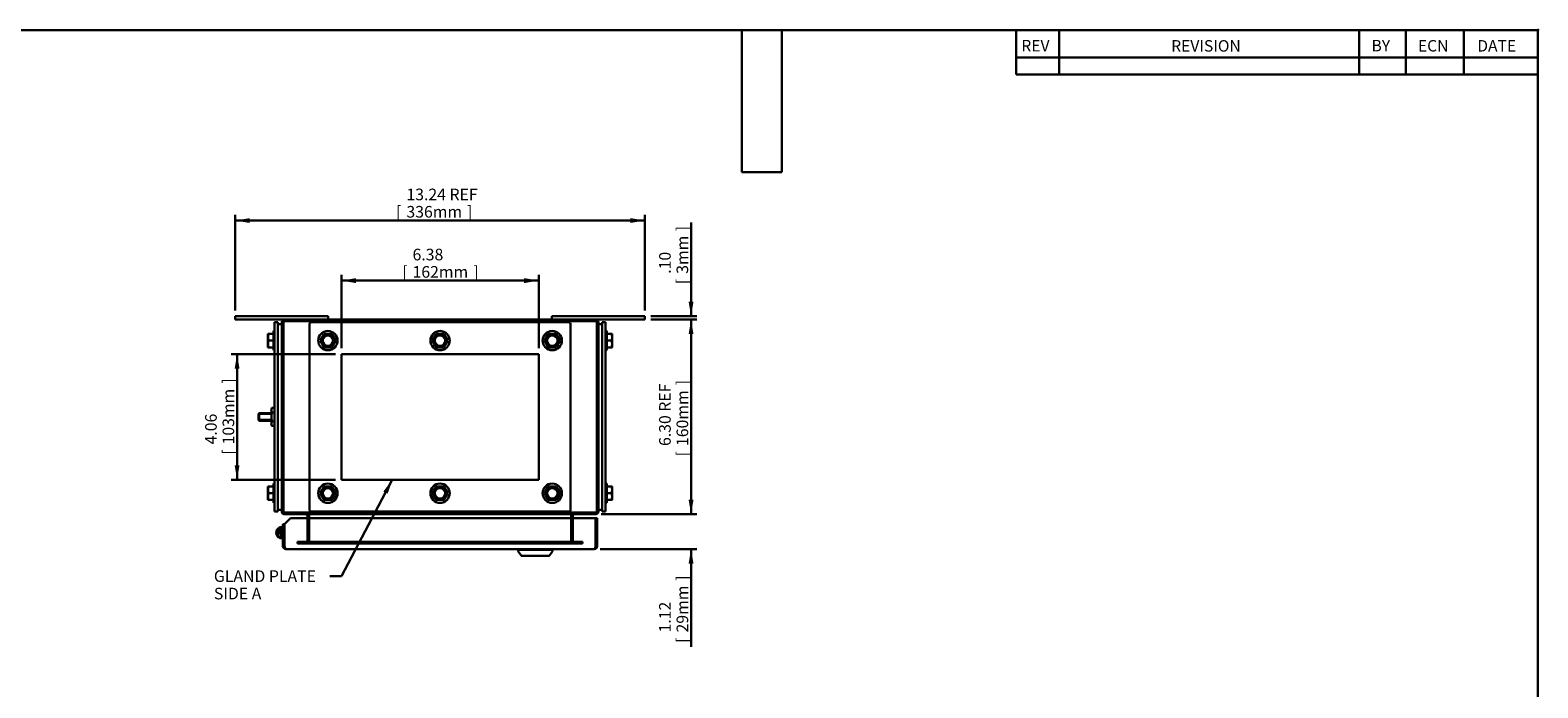
# Model space of a CAD drawing. Units: inches. Extents: x 1.6 to 32.6, y 1 to 21.
# Drawn here: x 16.4 to 32.6, y 13.9 to 21 of the extents above; entities that cross this region are included whole.
import ezdxf
from ezdxf.enums import TextEntityAlignment as Align
from ezdxf.lldxf.tags import DXFTag

# ---------------------------------------------------------------- set-up
doc = ezdxf.new("R2010")
doc.units = ezdxf.units.IN
doc.header["$MEASUREMENT"] = 0
for name, color, linetype in [('2-13', 7, 'Continuous'), ('2-213', 7, 'Continuous'), ('2-548', 7, 'Continuous'), ('2-549', 7, 'Continuous'), ('5860-1', 7, 'Continuous'), ('asize', 7, 'Continuous'), ('BORDER', 7, 'Continuous'), ('Default', 7, 'Continuous'), ('M1420-3', 7, 'Continuous'), ('M1424', 7, 'Continuous'), ('M2-41', 7, 'Continuous'), ('M21056_PART1', 7, 'Continuous'), ('M21056_PART2', 7, 'Continuous'), ('M5629-ABCDRW', 7, 'Continuous'), ('M5642-RW', 7, 'Continuous'), ('M5651-RW', 7, 'Continuous'), ('M5668', 7, 'Continuous'), ('M5694', 7, 'Continuous'), ('M5697-2_REV_B', 7, 'Continuous')]:
    doc.layers.add(name, color=color, linetype=linetype)
doc.styles.add('SEACAD_arial_ttf', font='ARIAL.TTF')
tags = doc.linetypes.add('CENTER2', pattern=[1.125, 0.75, -0.125, 0.125, -0.125]).pattern_tags.tags
tags[10:11] = [DXFTag(74, 4), DXFTag(75, 0), DXFTag(340, '0'), DXFTag(46, 0.0), DXFTag(50, 0.0), DXFTag(44, 0.0), DXFTag(45, 0.0)]
tags[8:9] = [DXFTag(74, 4), DXFTag(75, 0), DXFTag(340, '0'), DXFTag(46, 0.0), DXFTag(50, 0.0), DXFTag(44, 0.0), DXFTag(45, 0.0)]
tags[6:7] = [DXFTag(74, 4), DXFTag(75, 0), DXFTag(340, '0'), DXFTag(46, 0.0), DXFTag(50, 0.0), DXFTag(44, 0.0), DXFTag(45, 0.0)]
tags[4:5] = [DXFTag(74, 4), DXFTag(75, 0), DXFTag(340, '0'), DXFTag(46, 0.0), DXFTag(50, 0.0), DXFTag(44, 0.0), DXFTag(45, 0.0)]
tags = doc.linetypes.add('HIDDEN2', pattern=[0.1875, 0.125, -0.0625]).pattern_tags.tags
tags[6:7] = [DXFTag(74, 4), DXFTag(75, 0), DXFTag(340, '0'), DXFTag(46, 0.0), DXFTag(50, 0.0), DXFTag(44, 0.0), DXFTag(45, 0.0)]
tags[4:5] = [DXFTag(74, 4), DXFTag(75, 0), DXFTag(340, '0'), DXFTag(46, 0.0), DXFTag(50, 0.0), DXFTag(44, 0.0), DXFTag(45, 0.0)]
doc.dimstyles.new('ANSImm', dxfattribs={"dimtxt": 0.125, "dimasz": 0.15625, "dimexe": 0.0625, "dimexo": 0.0625, "dimgap": 0.0625, "dimtad": 1, "dimlfac": 3.0003, "dimzin": 4, "dimdsep": 46, "dimtxsty": 'SEACAD_arial_ttf', "dimblk1": '_SE_FILLED', "dimblk2": '_SE_FILLED', "dimsah": 1, "dimcen": 0.0625, "dimadec": 0, "dimazin": 0, "dimtfac": 1, "dimtofl": 0, "dimtmove": 0, "dimatfit": 3, "dimfxl": 0, "dimtolj": 1, "dimtzin": 4, "dimarcsym": 0})

# ---------------------------------------------------------------- blocks, each defined once
blk = doc.blocks.new('SEANNOT_GROUP12')
at = {"layer": 'asize', "linetype": 'Continuous', "lineweight": 30}
blk.add_hatch(color=7, dxfattribs=at).paths.add_polyline_path([(20.247, 16.014), (20.297, 16.164), (20.201, 16.038)])
at = {"layer": 'asize', "color": 7, "linetype": 'Continuous', "lineweight": 30}
blk.add_line((19.75, 15.125), (19.625, 15.125), dxfattribs=at)
blk.add_lwpolyline([(19.75, 15.125), (20.297, 16.164)], dxfattribs=at)
at = {"layer": 'asize', "color": 7, "linetype": 'Continuous', "lineweight": 0, "style": 'SEACAD_arial_ttf'}
for s, p in [('GLAND PLATE', (18.375, 15.188)), ('SIDE A', (18.375, 15))]:
    blk.add_text(s, height=0.125, dxfattribs=at).set_placement(p, align=Align.TOP_LEFT)
blk = doc.blocks.new('SE3')
at = {"layer": '2-13', "color": 5, "linetype": 'Continuous', "lineweight": 30}
for p, q in [((19.016, 17.56), (19.016, 17.768)), ((19.029, 17.768), (19.016, 17.768)), ((22.607, 17.768), (22.594, 17.768)), ((22.607, 17.56), (22.607, 17.768)), ((19.016, 17.56), (19.029, 17.56)), ((22.594, 17.56), (22.607, 17.56)), ((19.124, 16.389), (19.124, 16.389)), ((19.016, 15.914), (19.016, 16.123)), ((19.029, 16.123), (19.016, 16.123)), ((19.124, 16.18), (19.124, 16.18)), ((22.607, 16.123), (22.594, 16.123)), ((22.607, 15.914), (22.607, 16.123)), ((19.016, 15.914), (19.029, 15.914)), ((22.594, 15.914), (22.607, 15.914))]:
    blk.add_line(p, q, dxfattribs=at)
for centre in [(19.603, 17.664), (20.811, 17.664), (22.02, 17.664), (19.603, 16.019), (20.811, 16.019), (22.02, 16.019)]:
    blk.add_circle(centre, 0.104, dxfattribs=at)
at = {"layer": '2-213', "color": 5, "linetype": 'Continuous', "lineweight": 30}
for p, q in [((18.958, 17.737), (18.958, 17.701)), ((18.958, 17.737), (18.965, 17.737)), ((18.965, 17.737), (19.016, 17.737)), ((19.54, 17.701), (19.561, 17.737)), ((19.561, 17.737), (19.603, 17.737)), ((19.603, 17.737), (19.645, 17.737)), ((19.645, 17.737), (19.666, 17.701)), ((20.748, 17.701), (20.769, 17.737)), ((20.769, 17.737), (20.811, 17.737)), ((20.811, 17.737), (20.853, 17.737)), ((20.853, 17.737), (20.874, 17.701)), ((21.956, 17.701), (21.977, 17.737)), ((21.977, 17.737), (22.02, 17.737)), ((22.02, 17.737), (22.062, 17.737)), ((22.062, 17.737), (22.083, 17.701)), ((22.658, 17.737), (22.607, 17.737)), ((22.658, 17.737), (22.664, 17.737)), ((22.664, 17.701), (22.664, 17.737)), ((18.958, 17.701), (18.958, 17.628)), ((18.958, 17.628), (18.958, 17.591)), ((18.965, 17.591), (18.958, 17.591)), ((18.965, 17.664), (19.016, 17.664)), ((18.965, 17.591), (19.016, 17.591)), ((19.519, 17.664), (19.54, 17.701)), ((19.54, 17.628), (19.519, 17.664)), ((19.561, 17.591), (19.54, 17.628)), ((19.603, 17.591), (19.561, 17.591)), ((19.645, 17.591), (19.603, 17.591)), ((19.666, 17.628), (19.645, 17.591)), ((19.666, 17.701), (19.687, 17.664)), ((19.687, 17.664), (19.666, 17.628)), ((20.727, 17.664), (20.748, 17.701)), ((20.748, 17.628), (20.727, 17.664)), ((20.769, 17.591), (20.748, 17.628)), ((20.811, 17.591), (20.769, 17.591)), ((20.853, 17.591), (20.811, 17.591)), ((20.874, 17.628), (20.853, 17.591)), ((20.874, 17.701), (20.896, 17.664)), ((20.896, 17.664), (20.874, 17.628)), ((21.935, 17.664), (21.956, 17.701)), ((21.956, 17.628), (21.935, 17.664)), ((21.977, 17.591), (21.956, 17.628)), ((22.02, 17.591), (21.977, 17.591)), ((22.062, 17.591), (22.02, 17.591)), ((22.083, 17.628), (22.062, 17.591)), ((22.083, 17.701), (22.104, 17.664)), ((22.104, 17.664), (22.083, 17.628)), ((22.658, 17.664), (22.607, 17.664)), ((22.658, 17.591), (22.607, 17.591)), ((22.664, 17.591), (22.658, 17.591)), ((22.664, 17.628), (22.664, 17.701)), ((22.664, 17.591), (22.664, 17.628)), ((18.958, 16.091), (18.958, 16.055)), ((18.958, 16.091), (18.965, 16.091)), ((18.965, 16.091), (19.016, 16.091)), ((19.54, 16.055), (19.561, 16.091)), ((19.561, 16.091), (19.603, 16.091)), ((19.603, 16.091), (19.645, 16.091)), ((19.645, 16.091), (19.666, 16.055)), ((20.748, 16.055), (20.769, 16.091)), ((20.769, 16.091), (20.811, 16.091)), ((20.811, 16.091), (20.853, 16.091)), ((20.853, 16.091), (20.874, 16.055)), ((21.956, 16.055), (21.977, 16.091)), ((21.977, 16.091), (22.02, 16.091)), ((22.02, 16.091), (22.062, 16.091)), ((22.062, 16.091), (22.083, 16.055)), ((22.658, 16.091), (22.607, 16.091)), ((22.658, 16.091), (22.664, 16.091)), ((22.664, 16.055), (22.664, 16.091)), ((18.958, 16.055), (18.958, 15.982)), ((18.958, 15.982), (18.958, 15.946)), ((18.965, 15.946), (18.958, 15.946)), ((18.965, 16.019), (19.016, 16.019)), ((18.965, 15.946), (19.016, 15.946)), ((19.519, 16.019), (19.54, 16.055)), ((19.54, 15.982), (19.519, 16.019)), ((19.561, 15.946), (19.54, 15.982)), ((19.603, 15.946), (19.561, 15.946)), ((19.645, 15.946), (19.603, 15.946)), ((19.666, 15.982), (19.645, 15.946)), ((19.666, 16.055), (19.687, 16.019)), ((19.687, 16.019), (19.666, 15.982)), ((20.727, 16.019), (20.748, 16.055)), ((20.748, 15.982), (20.727, 16.019)), ((20.769, 15.946), (20.748, 15.982)), ((20.811, 15.946), (20.769, 15.946)), ((20.853, 15.946), (20.811, 15.946)), ((20.874, 15.982), (20.853, 15.946)), ((20.874, 16.055), (20.896, 16.019)), ((20.896, 16.019), (20.874, 15.982)), ((21.935, 16.019), (21.956, 16.055)), ((21.956, 15.982), (21.935, 16.019)), ((21.977, 15.946), (21.956, 15.982)), ((22.02, 15.946), (21.977, 15.946)), ((22.062, 15.946), (22.02, 15.946)), ((22.083, 15.982), (22.062, 15.946)), ((22.083, 16.055), (22.104, 16.019)), ((22.104, 16.019), (22.083, 15.982)), ((22.658, 16.019), (22.607, 16.019)), ((22.658, 15.946), (22.607, 15.946)), ((22.664, 15.946), (22.658, 15.946)), ((22.664, 15.982), (22.664, 16.055)), ((22.664, 15.946), (22.664, 15.982))]:
    blk.add_line(p, q, dxfattribs=at)
for centre, radius, start, end in [((19.073, 17.699), 0.115, 160.5883, 179.1555), ((19.603, 17.664), 0.0729, 90, 150), ((19.603, 17.664), 0.0729, 30, 90), ((20.811, 17.664), 0.0729, 90, 150), ((20.811, 17.664), 0.0729, 30, 90), ((22.02, 17.664), 0.0729, 90, 150), ((22.02, 17.664), 0.0729, 30, 90), ((22.552, 17.699), 0.112, 0.6528, 19.6034), ((19.071, 17.702), 0.112, 180.6528, 199.6034), ((19.073, 17.626), 0.115, 160.5883, 179.1555), ((19.071, 17.629), 0.112, 180.6528, 199.6034), ((19.603, 17.664), 0.0729, 150, 210), ((19.603, 17.664), 0.0729, 210, 270), ((19.603, 17.664), 0.0729, 270, 330), ((19.603, 17.664), 0.0729, 330, 30), ((20.811, 17.664), 0.0729, 150, 210), ((20.811, 17.664), 0.0729, 210, 270), ((20.811, 17.664), 0.0729, 270, 330), ((20.811, 17.664), 0.0729, 330, 30), ((22.02, 17.664), 0.0729, 150, 210), ((22.02, 17.664), 0.0729, 210, 270), ((22.02, 17.664), 0.0729, 270, 330), ((22.02, 17.664), 0.0729, 330, 30), ((22.55, 17.702), 0.115, 340.5883, 359.1555), ((22.552, 17.626), 0.112, 0.6528, 19.6034), ((22.55, 17.629), 0.115, 340.5883, 359.1555), ((19.073, 16.053), 0.115, 160.5883, 179.1555), ((19.603, 16.019), 0.0729, 90, 150), ((19.603, 16.019), 0.0729, 30, 90), ((20.811, 16.019), 0.0729, 90, 150), ((20.811, 16.019), 0.0729, 30, 90), ((22.02, 16.019), 0.0729, 90, 150), ((22.02, 16.019), 0.0729, 30, 90), ((22.552, 16.054), 0.112, 0.6528, 19.6034), ((19.071, 16.056), 0.112, 180.6528, 199.6034), ((19.073, 15.98), 0.115, 160.5883, 179.1555), ((19.071, 15.983), 0.112, 180.6528, 199.6034), ((19.603, 16.019), 0.0729, 150, 210), ((19.603, 16.019), 0.0729, 210, 270), ((19.603, 16.019), 0.0729, 270, 330), ((19.603, 16.019), 0.0729, 330, 30), ((20.811, 16.019), 0.0729, 150, 210), ((20.811, 16.019), 0.0729, 210, 270), ((20.811, 16.019), 0.0729, 270, 330), ((20.811, 16.019), 0.0729, 330, 30), ((22.02, 16.019), 0.0729, 150, 210), ((22.02, 16.019), 0.0729, 210, 270), ((22.02, 16.019), 0.0729, 270, 330), ((22.02, 16.019), 0.0729, 330, 30), ((22.55, 16.057), 0.115, 340.5883, 359.1555), ((22.552, 15.981), 0.112, 0.6528, 19.6034), ((22.55, 15.984), 0.115, 340.5883, 359.1555)]:
    blk.add_arc(centre, radius, start, end, dxfattribs=at)
at = {"layer": '2-548', "color": 5, "linetype": 'Continuous', "lineweight": 30}
for p, q in [((19.091, 15.65), (19.091, 15.65)), ((19.119, 15.65), (19.105, 15.65)), ((19.091, 15.538), (19.091, 15.538)), ((19.105, 15.538), (19.107, 15.538)), ((19.107, 15.538), (19.107, 15.539)), ((19.112, 15.538), (19.119, 15.538))]:
    blk.add_line(p, q, dxfattribs=at)
for points, weights in [([(19.105, 15.539), (19.112, 15.539), (19.119, 15.54)], [1, 0.997438191008, 1]), ([(19.113, 15.539), (19.116, 15.539), (19.119, 15.539)], [1, 0.999572866312, 1])]:
    blk.add_rational_spline(points, weights, degree=2, dxfattribs=at)
at = {"layer": '2-549', "color": 5, "linetype": 'Continuous', "lineweight": 30}
for p, q in [((19.06, 15.602), (19.075, 15.602)), ((19.074, 15.647), (19.074, 15.648)), ((19.085, 15.602), (19.085, 15.642)), ((19.088, 15.602), (19.085, 15.602)), ((19.086, 15.646), (19.086, 15.654)), ((19.091, 15.654), (19.086, 15.654)), ((19.086, 15.586), (19.086, 15.602)), ((19.088, 15.586), (19.088, 15.602)), ((19.091, 15.649), (19.091, 15.654)), ((19.1, 15.534), (19.1, 15.654)), ((19.105, 15.654), (19.1, 15.654)), ((19.105, 15.534), (19.105, 15.654)), ((19.107, 15.654), (19.107, 15.65)), ((19.112, 15.654), (19.107, 15.654)), ((19.112, 15.654), (19.112, 15.649)), ((19.06, 15.586), (19.075, 15.586)), ((19.071, 15.543), (19.071, 15.557)), ((19.074, 15.541), (19.074, 15.54)), ((19.088, 15.586), (19.085, 15.586)), ((19.085, 15.586), (19.085, 15.586)), ((19.086, 15.534), (19.086, 15.542)), ((19.086, 15.534), (19.091, 15.534)), ((19.091, 15.534), (19.091, 15.538)), ((19.1, 15.534), (19.105, 15.534)), ((19.107, 15.539), (19.107, 15.534)), ((19.107, 15.534), (19.112, 15.534)), ((19.112, 15.539), (19.112, 15.534))]:
    blk.add_line(p, q, dxfattribs=at)
for centre, radius, start, end in [((19.11, 15.594), 0.0638, 123.6422, 181.3195), ((19.11, 15.594), 0.0638, 181.3195, 232.6815), ((19.124, 15.594), 0.0643, 111.5948, 172.5593), ((19.11, 15.594), 0.0643, 111.5948, 123.3217), ((19.11, 15.594), 0.0643, 111.5948, 123.3217), ((19.131, 15.594), 0.0643, 111.5948, 113.5532), ((19.124, 15.594), 0.0643, 187.4407, 248.4052), ((19.059, 15.575), 0.0122, 67.3038, 79.5254), ((19.11, 15.594), 0.0638, 232.6815, 236.3578), ((19.11, 15.594), 0.0643, 236.6783, 248.4052), ((19.11, 15.594), 0.0643, 236.6783, 248.4052), ((19.131, 15.594), 0.0643, 246.4468, 248.4052)]:
    blk.add_arc(centre, radius, start, end, dxfattribs=at)
for points, weights in [([(19.046, 15.593), (19.048, 15.589), (19.061, 15.587)], [1, 0.95811355847, 1]), ([(19.075, 15.635), (19.062, 15.621), (19.06, 15.602)], [1, 0.958113558471, 1]), ([(19.085, 15.602), (19.085, 15.602), (19.075, 15.602)], [1, 0.707106781185, 1]), ([(19.06, 15.586), (19.059, 15.586), (19.088, 15.586)], [1, 0.87598140066, 1]), ([(19.075, 15.586), (19.085, 15.586), (19.085, 15.586)], [1, 0.707106781185, 1])]:
    blk.add_rational_spline(points, weights, degree=2, dxfattribs=at)
blk.add_open_spline([(19.075, 15.635), (19.076, 15.637), (19.077, 15.638), (19.079, 15.64), (19.08, 15.641), (19.082, 15.642), (19.083, 15.642), (19.085, 15.643), (19.085, 15.642), (19.085, 15.642)], degree=3, knots=[0, 0, 0, 0, 0.25, 0.25, 0.5, 0.5, 0.75, 0.75, 1, 1, 1, 1], dxfattribs=at)
at = {"layer": '5860-1', "color": 5, "linetype": 'Continuous', "lineweight": 30}
for p, q in [((19.001, 16.938), (18.994, 16.925)), ((18.994, 16.914), (18.994, 16.925)), ((18.994, 16.914), (18.994, 16.841)), ((19.029, 16.938), (19.001, 16.938)), ((18.994, 16.841), (18.994, 16.769)), ((18.994, 16.769), (18.994, 16.758)), ((18.994, 16.758), (19.001, 16.745)), ((19.029, 16.889), (19.001, 16.889)), ((19.029, 16.793), (19.001, 16.793)), ((19.029, 16.745), (19.001, 16.745))]:
    blk.add_line(p, q, dxfattribs=at)
for centre, radius, start, end in [((19.041, 16.912), 0.047, 147.28, 178.3358), ((19.042, 16.915), 0.0481, 182.0046, 212.3796), ((19.041, 16.768), 0.047, 147.28, 178.3358), ((19.042, 16.771), 0.0481, 182.0046, 212.3796)]:
    blk.add_arc(centre, radius, start, end, dxfattribs=at)
for points in [[(18.994, 16.841), (18.994, 16.85), (18.994, 16.858), (18.997, 16.874), (18.999, 16.882), (19.001, 16.889)], [(19.001, 16.793), (18.999, 16.801), (18.997, 16.809), (18.994, 16.825), (18.994, 16.833), (18.994, 16.841)]]:
    blk.add_open_spline(points, degree=3, knots=[0, 0, 0, 0, 0.5, 0.5, 1, 1, 1, 1], dxfattribs=at)
at = {"layer": 'M1420-3', "color": 5, "linetype": 'Continuous', "lineweight": 30}
for p, q in [((18.864, 16.883), (18.856, 16.875)), ((18.856, 16.875), (18.856, 16.808)), ((18.856, 16.808), (18.864, 16.8)), ((18.864, 16.883), (18.864, 16.8)), ((18.994, 16.883), (18.864, 16.883)), ((18.864, 16.8), (18.994, 16.8))]:
    blk.add_line(p, q, dxfattribs=at)
at = {"layer": 'M1420-3', "color": 252, "linetype": 'HIDDEN2', "lineweight": 30}
for p, q in [((18.856, 16.873), (18.994, 16.873)), ((18.856, 16.81), (18.994, 16.81))]:
    blk.add_line(p, q, dxfattribs=at)
at = {"layer": 'M1424', "color": 5, "linetype": 'Continuous', "lineweight": 30}
for p, q in [((19.137, 15.476), (19.137, 15.435)), ((19.137, 15.476), (19.137, 15.476)), ((19.14, 15.435), (19.137, 15.435)), ((22.486, 15.435), (22.482, 15.435)), ((22.486, 15.476), (22.486, 15.435)), ((22.486, 15.476), (22.486, 15.476))]:
    blk.add_line(p, q, dxfattribs=at)
at = {"layer": 'M2-41', "color": 5, "linetype": 'Continuous', "lineweight": 30}
for p, q in [((19.124, 17.72), (19.124, 17.72)), ((22.499, 17.72), (22.499, 17.72)), ((19.124, 17.609), (19.124, 17.609)), ((22.499, 17.609), (22.499, 17.609)), ((19.124, 16.074), (19.124, 16.074)), ((19.124, 15.963), (19.124, 15.963)), ((22.499, 16.074), (22.499, 16.074)), ((22.499, 15.963), (22.499, 15.963))]:
    blk.add_line(p, q, dxfattribs=at)
at = {"layer": 'M21056_PART1', "color": 5, "linetype": 'Continuous', "lineweight": 30}
for p, q in [((21.654, 15.417), (21.654, 15.41)), ((21.654, 15.41), (22.021, 15.41)), ((22.021, 15.41), (22.021, 15.417))]:
    blk.add_line(p, q, dxfattribs=at)
at = {"layer": 'M21056_PART2', "color": 5, "linetype": 'Continuous', "lineweight": 30}
for p, q in [((21.654, 15.41), (22.021, 15.41)), ((21.654, 15.41), (21.654, 15.395)), ((21.656, 15.388), (21.684, 15.348)), ((21.691, 15.345), (21.984, 15.345)), ((21.991, 15.348), (22.019, 15.388)), ((22.021, 15.395), (22.021, 15.41))]:
    blk.add_line(p, q, dxfattribs=at)
for centre, radius, start, end in [((21.667, 15.396), 0.0133, 180.2044, 215.1288), ((21.691, 15.354), 0.00919, 214.992, 270), ((21.984, 15.354), 0.00919, 270, 325.008), ((22.008, 15.396), 0.0133, 324.8694, 359.7974)]:
    blk.add_arc(centre, radius, start, end, dxfattribs=at)
at = {"layer": 'M5629-ABCDRW', "color": 252, "linetype": 'HIDDEN2', "lineweight": 30}
for p, q in [((19.137, 17.873), (19.137, 17.891)), ((19.137, 17.873), (22.486, 17.873)), ((22.486, 17.873), (22.486, 17.891)), ((19.124, 17.72), (19.106, 17.72)), ((22.517, 17.72), (22.499, 17.72)), ((19.106, 17.608), (19.124, 17.608)), ((22.499, 17.608), (22.517, 17.608)), ((19.124, 17.518), (19.106, 17.518)), ((19.749, 16.164), (19.749, 17.518)), ((19.749, 17.518), (21.874, 17.518)), ((21.874, 17.518), (21.874, 16.164)), ((22.499, 17.518), (22.517, 17.518)), ((19.124, 16.164), (19.106, 16.164)), ((21.874, 16.164), (19.749, 16.164)), ((22.499, 16.164), (22.517, 16.164)), ((19.124, 16.075), (19.106, 16.075)), ((19.106, 15.963), (19.124, 15.963)), ((22.517, 16.075), (22.499, 16.075)), ((22.499, 15.963), (22.517, 15.963)), ((19.137, 15.81), (19.137, 15.81)), ((19.137, 15.81), (19.137, 15.792)), ((19.137, 15.81), (22.486, 15.81)), ((19.137, 15.81), (19.137, 15.792)), ((19.369, 15.81), (19.369, 15.792)), ((19.369, 15.81), (19.369, 15.792)), ((22.253, 15.81), (22.253, 15.792)), ((22.254, 15.81), (22.254, 15.792)), ((22.486, 15.81), (22.486, 15.792)), ((22.486, 15.81), (22.486, 15.81)), ((22.486, 15.81), (22.486, 15.792)), ((19.382, 15.75), (19.382, 15.508)), ((19.4, 15.63), (19.382, 15.63)), ((19.4, 15.75), (19.4, 15.508)), ((19.401, 15.508), (19.401, 15.75)), ((22.222, 15.75), (22.222, 15.508)), ((22.222, 15.508), (22.222, 15.75)), ((22.24, 15.508), (22.24, 15.75)), ((19.275, 15.476), (19.275, 15.494)), ((19.275, 15.494), (19.305, 15.494)), ((19.305, 15.476), (19.275, 15.476)), ((19.305, 15.494), (19.305, 15.494)), ((19.305, 15.494), (19.305, 15.476)), ((19.305, 15.476), (19.305, 15.494)), ((19.305, 15.494), (19.334, 15.494)), ((19.305, 15.476), (19.305, 15.476)), ((19.334, 15.476), (19.305, 15.476)), ((19.334, 15.494), (22.288, 15.494)), ((19.334, 15.494), (19.334, 15.476)), ((19.334, 15.476), (22.288, 15.476)), ((19.369, 15.476), (19.369, 15.494)), ((19.369, 15.476), (19.369, 15.494)), ((19.382, 15.558), (19.4, 15.558)), ((22.253, 15.476), (22.253, 15.494)), ((22.254, 15.476), (22.254, 15.494)), ((22.288, 15.476), (22.288, 15.494)), ((22.288, 15.494), (22.318, 15.494)), ((22.318, 15.476), (22.288, 15.476)), ((22.318, 15.494), (22.318, 15.476)), ((22.318, 15.494), (22.318, 15.494)), ((22.318, 15.476), (22.318, 15.494)), ((22.318, 15.494), (22.347, 15.494)), ((22.318, 15.476), (22.318, 15.476)), ((22.347, 15.476), (22.318, 15.476)), ((22.347, 15.494), (22.347, 15.476))]:
    blk.add_line(p, q, dxfattribs=at)
at = {"layer": 'M5629-ABCDRW', "color": 5, "linetype": 'Continuous', "lineweight": 30}
for p, q in [((19.137, 17.891), (22.486, 17.891)), ((19.106, 17.86), (19.106, 15.823)), ((19.106, 17.86), (19.124, 17.86)), ((19.124, 17.86), (19.124, 15.823)), ((19.124, 15.823), (19.124, 17.86)), ((22.499, 17.86), (22.499, 15.823)), ((22.499, 15.823), (22.499, 17.86)), ((22.517, 17.86), (22.499, 17.86)), ((22.517, 15.823), (22.517, 17.86)), ((19.137, 15.792), (19.137, 15.792)), ((19.137, 15.792), (22.486, 15.792)), ((19.382, 15.778), (19.382, 15.75)), ((19.4, 15.778), (19.4, 15.75)), ((19.401, 15.75), (19.401, 15.778)), ((22.222, 15.778), (22.222, 15.75)), ((22.222, 15.75), (22.222, 15.778)), ((22.24, 15.75), (22.24, 15.778)), ((22.486, 15.792), (22.486, 15.792))]:
    blk.add_line(p, q, dxfattribs=at)
at = {"layer": 'M5629-ABCDRW', "color": 252, "linetype": 'HIDDEN2', "lineweight": 30}
for centre in [(19.603, 17.664), (20.811, 17.664), (22.02, 17.664), (19.603, 16.019), (20.811, 16.019), (22.02, 16.019)]:
    blk.add_circle(centre, 0.056, dxfattribs=at)
at = {"layer": 'M5629-ABCDRW', "color": 5, "linetype": 'Continuous', "lineweight": 30}
for centre, radius, start, end in [((19.137, 17.86), 0.0313, 90, 180), ((19.137, 17.86), 0.0133, 151.7285, 180), ((22.486, 17.86), 0.0313, 0, 90), ((22.486, 17.86), 0.0133, 0, 28.2715), ((19.137, 15.823), 0.0313, 180, 270), ((19.137, 15.823), 0.0133, 180, 184.725), ((19.369, 15.778), 0.0133, 0, 90), ((22.254, 15.778), 0.0133, 90, 180), ((22.486, 15.823), 0.0313, 270, 0), ((22.486, 15.823), 0.0133, 355.275, 0)]:
    blk.add_arc(centre, radius, start, end, dxfattribs=at)
at = {"layer": 'M5629-ABCDRW', "color": 252, "linetype": 'HIDDEN2', "lineweight": 30}
for centre, radius, start, end in [((19.137, 17.86), 0.0133, 90, 151.7285), ((22.486, 17.86), 0.0133, 28.2715, 90), ((19.137, 15.823), 0.0133, 180, 270), ((19.137, 15.823), 0.0133, 184.725, 270), ((19.369, 15.778), 0.0313, 0, 90), ((19.369, 15.778), 0.0313, 0, 90), ((22.253, 15.778), 0.0313, 90, 180), ((22.254, 15.778), 0.0313, 90, 180), ((22.486, 15.823), 0.0133, 270, 0), ((22.486, 15.823), 0.0133, 270, 355.275), ((19.369, 15.508), 0.0313, 270, 0), ((19.369, 15.508), 0.0133, 270, 0), ((19.369, 15.508), 0.0313, 270, 0), ((22.253, 15.508), 0.0313, 180, 270), ((22.254, 15.508), 0.0313, 180, 270), ((22.254, 15.508), 0.0133, 180, 270)]:
    blk.add_arc(centre, radius, start, end, dxfattribs=at)
at = {"layer": 'M5629-ABCDRW', "color": 5, "linetype": 'Continuous', "lineweight": 30}
for points in [[(19.137, 17.891), (19.136, 17.891), (19.135, 17.89), (19.132, 17.887), (19.131, 17.885), (19.129, 17.879), (19.128, 17.876), (19.126, 17.868), (19.125, 17.864), (19.124, 17.86)], [(22.499, 17.86), (22.498, 17.864), (22.497, 17.868), (22.495, 17.876), (22.494, 17.879), (22.491, 17.885), (22.49, 17.887), (22.488, 17.89), (22.487, 17.891), (22.486, 17.891)]]:
    blk.add_open_spline(points, degree=3, knots=[0, 0, 0, 0, 0.25, 0.25, 0.5, 0.5, 0.75, 0.75, 1, 1, 1, 1], dxfattribs=at)
at = {"layer": 'M5629-ABCDRW', "color": 252, "linetype": 'HIDDEN2', "lineweight": 30}
for points in [[(19.137, 17.873), (19.136, 17.873), (19.135, 17.873), (19.132, 17.871), (19.131, 17.87), (19.129, 17.868), (19.128, 17.866), (19.126, 17.863), (19.125, 17.862), (19.124, 17.86)], [(22.499, 17.86), (22.498, 17.862), (22.497, 17.863), (22.495, 17.866), (22.494, 17.868), (22.491, 17.87), (22.49, 17.871), (22.488, 17.873), (22.487, 17.873), (22.486, 17.873)]]:
    blk.add_open_spline(points, degree=3, knots=[0, 0, 0, 0, 0.25, 0.25, 0.5, 0.5, 0.75, 0.75, 1, 1, 1, 1], dxfattribs=at)
at = {"layer": 'M5629-ABCDRW', "color": 5, "linetype": 'Continuous', "lineweight": 30}
for points, weights in [([(19.124, 15.823), (19.124, 15.792), (19.137, 15.792)], [1, 0.707106781187, 1]), ([(19.401, 15.778), (19.401, 15.792), (19.369, 15.792)], [1, 0.707106781186, 1]), ([(22.253, 15.792), (22.222, 15.792), (22.222, 15.778)], [1, 0.707106781186, 1]), ([(22.486, 15.792), (22.499, 15.792), (22.499, 15.823)], [1, 0.707106781186, 1])]:
    blk.add_rational_spline(points, weights, degree=2, dxfattribs=at)
at = {"layer": 'M5629-ABCDRW', "color": 252, "linetype": 'HIDDEN2', "lineweight": 30}
for points in [[(19.369, 15.494), (19.401, 15.494), (19.401, 15.508)], [(22.222, 15.508), (22.222, 15.494), (22.253, 15.494)]]:
    blk.add_rational_spline(points, [1, 0.707106781186, 1], degree=2, dxfattribs=at)
at = {"layer": 'M5642-RW', "color": 5, "linetype": 'Continuous', "lineweight": 30}
for p, q in [((19.119, 15.448), (19.119, 15.687)), ((19.137, 15.687), (19.119, 15.687)), ((19.199, 15.75), (19.137, 15.687)), ((19.137, 15.448), (19.137, 15.687)), ((19.137, 15.476), (19.137, 15.687)), ((22.486, 15.75), (19.199, 15.75)), ((22.486, 15.75), (22.504, 15.75)), ((22.486, 15.476), (22.486, 15.75)), ((22.486, 15.448), (22.486, 15.75)), ((22.504, 15.448), (22.504, 15.75)), ((19.137, 15.448), (19.119, 15.448)), ((22.486, 15.448), (22.504, 15.448)), ((22.473, 15.417), (19.15, 15.417))]:
    blk.add_line(p, q, dxfattribs=at)
for centre, start, end in [((19.15, 15.448), 180, 270), ((22.473, 15.448), 270, 0)]:
    blk.add_arc(centre, 0.0313, start, end, dxfattribs=at)
for points in [[(19.137, 15.448), (19.138, 15.444), (19.139, 15.44), (19.141, 15.432), (19.142, 15.429), (19.144, 15.423), (19.146, 15.421), (19.148, 15.418), (19.149, 15.417), (19.15, 15.417)], [(22.473, 15.417), (22.474, 15.417), (22.475, 15.418), (22.477, 15.421), (22.478, 15.423), (22.48, 15.429), (22.482, 15.432), (22.484, 15.44), (22.485, 15.444), (22.486, 15.448)]]:
    blk.add_open_spline(points, degree=3, knots=[0, 0, 0, 0, 0.25, 0.25, 0.5, 0.5, 0.75, 0.75, 1, 1, 1, 1], dxfattribs=at)
at = {"layer": 'M5651-RW', "color": 5, "linetype": 'Continuous', "lineweight": 30}
for p, q in [((19.029, 17.842), (19.029, 17.862)), ((19.029, 17.862), (19.064, 17.862)), ((19.029, 15.841), (19.029, 17.842)), ((19.064, 17.862), (19.064, 17.842)), ((19.064, 15.841), (19.064, 17.842)), ((19.405, 17.842), (19.405, 15.841)), ((22.197, 17.862), (19.425, 17.862)), ((22.217, 15.841), (22.217, 17.842)), ((22.559, 17.842), (22.559, 17.862)), ((22.559, 17.862), (22.594, 17.862)), ((22.559, 17.842), (22.559, 15.841)), ((22.594, 17.862), (22.594, 17.842)), ((22.594, 17.842), (22.594, 15.841)), ((19.029, 15.821), (19.029, 15.841)), ((19.064, 15.821), (19.029, 15.821)), ((19.064, 15.841), (19.064, 15.821)), ((19.425, 15.821), (22.197, 15.821)), ((22.559, 15.821), (22.559, 15.841)), ((22.594, 15.821), (22.559, 15.821)), ((22.594, 15.841), (22.594, 15.821))]:
    blk.add_line(p, q, dxfattribs=at)
for centre, start, end in [((19.425, 17.842), 90, 180), ((22.197, 17.842), 0, 90), ((19.425, 15.841), 180, 270), ((22.197, 15.841), 270, 0)]:
    blk.add_arc(centre, 0.02, start, end, dxfattribs=at)
at = {"layer": 'M5668', "color": 5, "linetype": 'Continuous', "lineweight": 30}
for p, q in [((19.064, 17.841), (19.106, 17.841)), ((22.559, 17.841), (22.517, 17.841)), ((19.064, 15.841), (19.106, 15.841)), ((22.559, 15.841), (22.517, 15.841))]:
    blk.add_line(p, q, dxfattribs=at)
at = {"layer": 'M5694', "color": 5, "linetype": 'Continuous', "lineweight": 30}
for p, q in [((18.606, 17.926), (18.647, 17.926)), ((18.606, 17.926), (18.606, 17.891)), ((18.606, 17.891), (18.647, 17.891)), ((18.647, 17.926), (19.564, 17.926)), ((18.647, 17.891), (19.137, 17.891)), ((19.564, 17.926), (19.605, 17.926)), ((19.605, 17.926), (19.605, 17.891)), ((22.059, 17.926), (22.017, 17.926)), ((22.017, 17.891), (22.017, 17.926)), ((22.975, 17.926), (22.059, 17.926)), ((22.975, 17.891), (22.486, 17.891)), ((23.017, 17.926), (22.975, 17.926)), ((23.017, 17.891), (22.975, 17.891)), ((23.017, 17.891), (23.017, 17.926))]:
    blk.add_line(p, q, dxfattribs=at)
at = {"layer": 'M5697-2_REV_B', "color": 5, "linetype": 'Continuous', "lineweight": 30}
for p, q in [((19.137, 15.677), (19.137, 15.677)), ((19.137, 15.511), (19.137, 15.511))]:
    blk.add_line(p, q, dxfattribs=at)
blk = doc.blocks.new('DMBLK1')
at = {"layer": 'asize', "linetype": 'Continuous', "lineweight": 30}
for points in [[(23.541, 18.082), (23.489, 18.082), (23.515, 17.926)], [(23.541, 17.735), (23.515, 17.891), (23.489, 17.735)]]:
    blk.add_hatch(color=7, dxfattribs=at).paths.add_polyline_path(points)
at = {"layer": 'asize', "color": 7, "linetype": 'Continuous', "lineweight": 30}
for p, q in [((23.515, 18.936), (23.515, 17.926)), ((23.08, 17.926), (23.578, 17.926)), ((23.08, 17.891), (23.578, 17.891)), ((23.515, 17.891), (23.515, 17.579))]:
    blk.add_line(p, q, dxfattribs=at)
at = {"layer": 'asize', "color": 7, "linetype": 'Continuous', "lineweight": 30, "style": 'SEACAD_arial_ttf'}
for s, p in [(']', (23.359, 18.843)), ('3mm', (23.359, 18.384)), ('.10', (23.171, 18.384)), ('[', (23.359, 18.272))]:
    blk.add_text(s, height=0.125, rotation=90, dxfattribs=at).set_placement(p, align=Align.TOP_LEFT)
blk = doc.blocks.new('_SE_FILLED')
at = {"color": 0}
blk.add_line((0, 0), (-1, 0), dxfattribs=at)
blk.add_solid([(0, 0), (-1, -0.1665), (-1, 0.1665), (0, 0)], dxfattribs=at)
blk = doc.blocks.new('DMBLK2')
at = {"layer": 'asize', "linetype": 'Continuous', "lineweight": 30}
for points in [[(23.541, 17.735), (23.515, 17.891), (23.489, 17.735)], [(23.541, 15.948), (23.489, 15.948), (23.515, 15.792)]]:
    blk.add_hatch(color=7, dxfattribs=at).paths.add_polyline_path(points)
at = {"layer": 'asize', "color": 7, "linetype": 'Continuous', "lineweight": 30}
for p, q in [((23.08, 17.891), (23.578, 17.891)), ((23.515, 17.891), (23.515, 15.792)), ((22.548, 15.792), (23.578, 15.792))]:
    blk.add_line(p, q, dxfattribs=at)
at = {"layer": 'asize', "color": 7, "linetype": 'Continuous', "lineweight": 30, "style": 'SEACAD_arial_ttf'}
for s, p in [(']', (23.359, 17.182)), ('6.30 REF', (23.171, 16.528)), ('160mm', (23.359, 16.528)), ('[', (23.359, 16.416))]:
    blk.add_text(s, height=0.125, rotation=90, dxfattribs=at).set_placement(p, align=Align.TOP_LEFT)
blk = doc.blocks.new('DMBLK3')
at = {"layer": 'asize', "linetype": 'Continuous', "lineweight": 30}
for points in [[(18.762, 18.984), (18.606, 18.958), (18.762, 18.932)], [(22.861, 18.984), (22.861, 18.932), (23.017, 18.958)]]:
    blk.add_hatch(color=7, dxfattribs=at).paths.add_polyline_path(points)
at = {"layer": 'asize', "color": 7, "linetype": 'Continuous', "lineweight": 30}
for p, q in [((18.606, 17.988), (18.606, 19.021)), ((23.017, 17.988), (23.017, 19.021)), ((23.017, 18.958), (18.606, 18.958))]:
    blk.add_line(p, q, dxfattribs=at)
at = {"layer": 'asize', "color": 7, "linetype": 'Continuous', "lineweight": 30, "style": 'SEACAD_arial_ttf'}
for s, p in [('13.24 REF', (20.449, 19.302)), ('[', (20.337, 19.115)), ('336mm', (20.449, 19.115)), (']', (21.103, 19.115))]:
    blk.add_text(s, height=0.125, dxfattribs=at).set_placement(p, align=Align.TOP_LEFT)
blk = doc.blocks.new('DMBLK22')
at = {"layer": 'asize', "linetype": 'Continuous', "lineweight": 30}
for points in [[(23.541, 15.948), (23.489, 15.948), (23.515, 15.792)], [(23.541, 15.26), (23.515, 15.417), (23.489, 15.26)]]:
    blk.add_hatch(color=7, dxfattribs=at).paths.add_polyline_path(points)
at = {"layer": 'asize', "color": 7, "linetype": 'Continuous', "lineweight": 30}
for p, q in [((23.515, 16.104), (23.515, 15.792)), ((22.548, 15.792), (23.578, 15.792)), ((22.535, 15.417), (23.578, 15.417)), ((23.515, 15.417), (23.515, 14.363))]:
    blk.add_line(p, q, dxfattribs=at)
at = {"layer": 'asize', "color": 7, "linetype": 'Continuous', "lineweight": 30, "style": 'SEACAD_arial_ttf'}
for s, p in [(']', (23.359, 15.075)), ('29mm', (23.359, 14.518)), ('1.12', (23.171, 14.518)), ('[', (23.359, 14.406))]:
    blk.add_text(s, height=0.125, rotation=90, dxfattribs=at).set_placement(p, align=Align.TOP_LEFT)
blk = doc.blocks.new('DMBLK26')
at = {"layer": 'asize', "linetype": 'Continuous', "lineweight": 30}
for points in [[(18.599, 17.362), (18.651, 17.362), (18.625, 17.518)], [(18.599, 16.321), (18.625, 16.164), (18.651, 16.321)]]:
    blk.add_hatch(color=7, dxfattribs=at).paths.add_polyline_path(points)
at = {"layer": 'asize', "color": 7, "linetype": 'Continuous', "lineweight": 30}
for p, q in [((19.686, 17.518), (18.562, 17.518)), ((18.625, 16.164), (18.625, 17.518)), ((19.686, 16.164), (18.562, 16.164))]:
    blk.add_line(p, q, dxfattribs=at)
at = {"layer": 'asize', "color": 7, "linetype": 'Continuous', "lineweight": 30, "style": 'SEACAD_arial_ttf'}
for s, p in [(']', (18.469, 17.2)), ('103mm', (18.469, 16.545)), ('4.06', (18.281, 16.545)), ('[', (18.469, 16.434))]:
    blk.add_text(s, height=0.125, rotation=90, dxfattribs=at).set_placement(p, align=Align.TOP_LEFT)
blk = doc.blocks.new('DMBLK29')
at = {"layer": 'asize', "linetype": 'Continuous', "lineweight": 30}
for points in [[(19.905, 18.337), (19.749, 18.311), (19.905, 18.284)], [(21.717, 18.337), (21.717, 18.284), (21.874, 18.311)]]:
    blk.add_hatch(color=7, dxfattribs=at).paths.add_polyline_path(points)
at = {"layer": 'asize', "color": 7, "linetype": 'Continuous', "lineweight": 30}
for p, q in [((19.749, 17.581), (19.749, 18.373)), ((21.874, 17.581), (21.874, 18.373)), ((19.749, 18.311), (21.874, 18.311))]:
    blk.add_line(p, q, dxfattribs=at)
at = {"layer": 'asize', "color": 7, "linetype": 'Continuous', "lineweight": 30, "style": 'SEACAD_arial_ttf'}
for s, p in [('6.38', (20.515, 18.654)), ('[', (20.404, 18.467)), ('162mm', (20.515, 18.467)), (']', (21.17, 18.467))]:
    blk.add_text(s, height=0.125, dxfattribs=at).set_placement(p, align=Align.TOP_LEFT)
blk = doc.blocks.new('DFT')
at = {"layer": 'BORDER', "color": 5, "linetype": 'Continuous', "lineweight": 30}
for p, q in [((1.409, 20.923), (32.484, 20.923)), ((23.908, 19.392), (23.908, 20.923)), ((24.341, 19.392), (24.341, 20.923)), ((26.863, 20.923), (26.863, 20.443)), ((30.558, 20.923), (30.558, 20.443)), ((31.063, 20.923), (31.063, 20.443)), ((31.686, 20.923), (31.686, 20.443)), ((32.484, 20.923), (32.484, 0.929)), ((26.863, 20.629), (32.484, 20.629)), ((23.908, 19.392), (24.341, 19.392))]:
    blk.add_line(p, q, dxfattribs=at)
at = {"layer": 'Default', "color": 5, "linetype": 'Continuous', "lineweight": 30}
for p, q in [((27.329, 20.443), (27.329, 20.923)), ((26.863, 20.443), (32.484, 20.443))]:
    blk.add_line(p, q, dxfattribs=at)
at = {"layer": 'Default', "color": 1, "linetype": 'CENTER2', "lineweight": 30}
blk.add_point((32.484, 20.923), dxfattribs=at)
at = {"layer": 'BORDER', "color": 5, "linetype": 'Continuous', "lineweight": 0, "style": 'SEACAD_arial_ttf'}
for s, p in [('REV', (26.92, 20.817)), ('REVISION', (28.534, 20.815)), ('BY', (30.692, 20.818)), ('ECN', (31.192, 20.816)), ('DATE', (31.831, 20.816))]:
    blk.add_text(s, height=0.1236, dxfattribs=at).set_placement(p, align=Align.TOP_LEFT)

msp = doc.modelspace()

# ---------------------------------------------------------------- block references
msp.add_blockref('DFT', (0.1528, 0.0875))
at = {"layer": 'asize'}
for name in ['SE3', 'SEANNOT_GROUP12']:
    msp.add_blockref(name, (0, 0), dxfattribs=at)

# ---------------------------------------------------------------- dimensions: what is measured, and where the dimension line sits
at = {"layer": 'asize', "color": 7, "linetype": 'Continuous', "lineweight": 30}
dim = msp.add_linear_dim(base=(18.6056, 18.9583), p1=(23.0171, 17.926), p2=(18.6056, 17.926), text='\\A1;<>', dimstyle='ANSImm', override={"dimpost": '\\X'}, dxfattribs=at)
dim.commit()
dim.dimension.update_dxf_attribs({"geometry": 'DMBLK3', "text_midpoint": (20.8113, 18.9583), "dimtype": 160})
for base, p1, p2, angle, picture, middle, dimtype in [((23.5151, 17.926), (23.0171, 17.926), (23.0171, 17.8911), 270, 'DMBLK1', (23.5151, 18.2286), 161), ((19.74895, 18.31053), (19.74895, 17.51839), (21.87373, 17.51839), 0, 'DMBLK29', (20.81134, 18.31053), 161), ((23.5151, 15.7916), (23.0171, 17.8911), (22.4858, 15.7916), 90, 'DMBLK2', (23.5151, 16.8414), 160), ((18.625, 16.1644), (19.7489, 16.1644), (19.7489, 17.5184), 90, 'DMBLK26', (18.625, 16.8414), 161), ((23.5151259578, 15.4166866392), (22.4858017753, 15.7916491392), (22.47267354, 15.4166866392), 90, 'DMBLK22', (23.5151259578, 15.1674027572), 160)]:
    dim = msp.add_linear_dim(base=base, p1=p1, p2=p2, angle=angle, text='\\A1;<>', dimstyle='ANSImm', override={"dimpost": '\\X'}, dxfattribs=at)
    dim.commit()
    dim.dimension.update_dxf_attribs({"geometry": picture, "text_midpoint": middle, "dimtype": dimtype})

doc.saveas('drawing.dxf')
